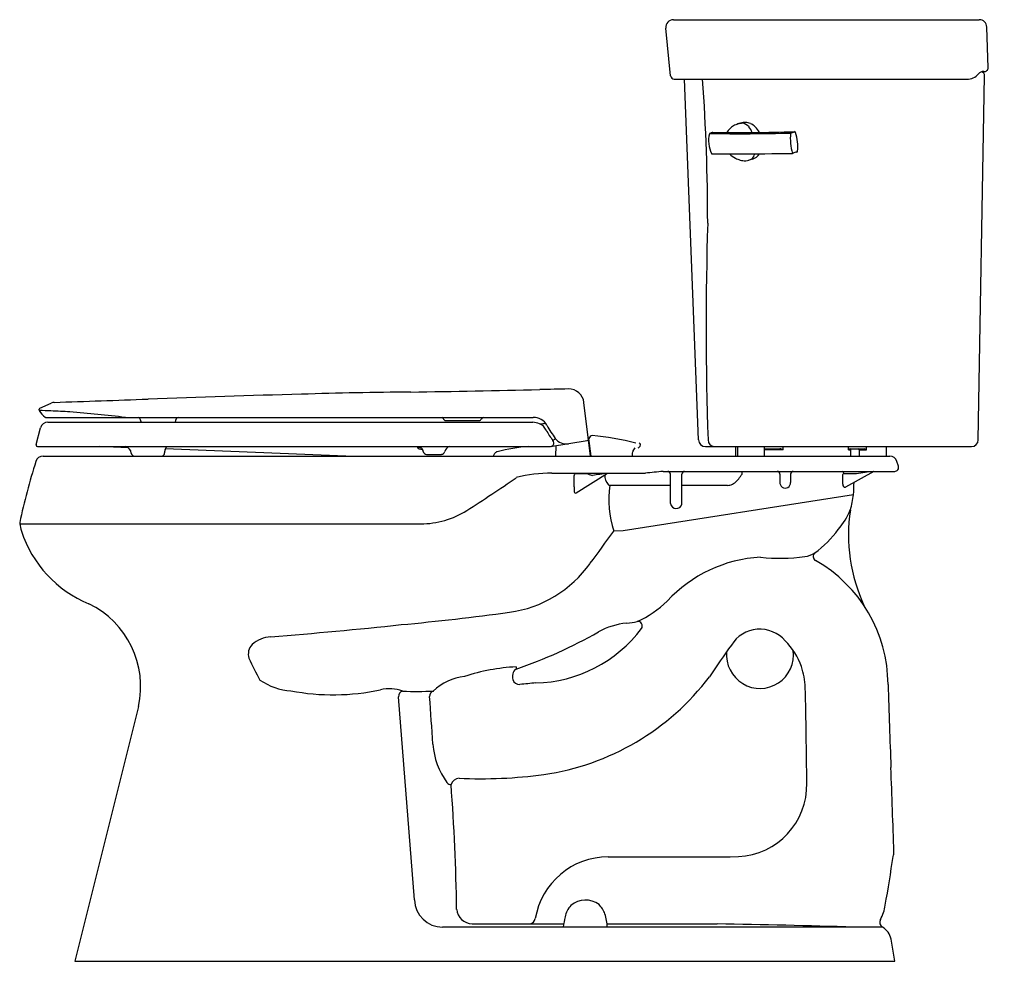
# Model space of a CAD drawing. Units: inches. Extents: x 4730.8 to 4762.9, y 192.5 to 223.3.
import ezdxf

# ---------------------------------------------------------------- set-up
doc = ezdxf.new("R2010")
doc.units = ezdxf.units.IN
doc.header["$LTSCALE"] = 0.64311
doc.header["$MEASUREMENT"] = 0
doc.layers.get('0').update_dxf_attribs({"color": 255, "linetype": 'CONTINUOUS'})
doc.layers.get('Defpoints').update_dxf_attribs({"linetype": 'CONTINUOUS'})
doc.styles.get("Standard").update_dxf_attribs({"font": 'txt', "width": 0.8})

msp = doc.modelspace()

# ---------------------------------------------------------------- linework, layer by layer
for p, q in [((4752.111, 223.29), (4762.101, 223.29)), ((4752.021, 221.458), (4751.863, 223.015)), ((4762.398, 221.723), (4762.351, 223.049)), ((4752.14, 221.35), (4761.703, 221.35)), ((4752.934, 209.566), (4752.478, 221.35)), ((4762.071, 209.569), (4762.275, 221.459)), ((4755.94, 219.586), (4756.063, 219.633)), ((4754.696, 218.734), (4754.575, 218.699)), ((4731.414, 210.604), (4731.788, 210.771)), ((4749.408, 209.04), (4749.19, 210.79)), ((4731.393, 210.544), (4731.393, 210.572)), ((4731.617, 210.299), (4747.535, 210.299)), ((4731.675, 210.144), (4747.516, 210.144)), ((4734.698, 210.215), (4734.697, 210.222)), ((4735.861, 210.215), (4735.861, 210.222)), ((4744.671, 210.199), (4745.763, 210.199)), ((4731.29, 209.421), (4731.434, 209.959)), ((4731.29, 209.421), (4731.29, 209.398)), ((4748.094, 209.349), (4749.292, 209.543)), ((4749.422, 209.04), (4749.351, 209.614)), ((4731.34, 209.348), (4748.086, 209.348)), ((4741.413, 209.04), (4735.511, 209.273)), ((4744.05, 209.096), (4744.53, 209.096)), ((4748.272, 209.377), (4748.26, 209.04)), ((4753.157, 209.35), (4761.848, 209.35)), ((4754.144, 209.35), (4754.144, 209.04)), ((4754.209, 209.35), (4754.209, 209.04)), ((4755.089, 209.04), (4755.089, 209.35)), ((4755.695, 209.245), (4755.089, 209.245)), ((4755.108, 209.275), (4755.594, 209.275)), ((4755.695, 209.245), (4755.695, 209.35)), ((4757.834, 209.245), (4757.834, 209.35)), ((4757.834, 209.245), (4757.894, 209.245)), ((4757.88, 209.275), (4758.343, 209.275)), ((4757.894, 209.245), (4757.894, 209.04)), ((4758.179, 209.245), (4758.415, 209.245)), ((4758.179, 209.245), (4758.179, 209.04)), ((4758.415, 209.245), (4758.415, 209.35)), ((4759.059, 209.35), (4759.059, 209.04)), ((4731.521, 209.04), (4759.177, 209.04)), ((4759.465, 208.709), (4759.416, 208.865)), ((4749.249, 208.459), (4748.918, 208.459)), ((4748.932, 207.836), (4749.957, 208.48)), ((4751.775, 208.54), (4759.341, 208.54)), ((4752.015, 207.485), (4752.015, 208.45)), ((4752.388, 207.471), (4752.388, 208.45)), ((4755.593, 208.45), (4755.593, 208.193)), ((4755.939, 208.45), (4755.939, 208.177)), ((4758.658, 208.54), (4757.734, 208.028)), ((4750.03, 208.084), (4752.015, 208.084)), ((4752.388, 208.084), (4753.882, 208.084)), ((4757.997, 207.777), (4750.466, 206.599)), ((4730.756, 206.827), (4743.856, 206.827)), ((4750.466, 206.599), (4750.161, 206.59)), ((4743.651, 194.547), (4743.133, 201.174)), ((4734.633, 200.858), (4732.56, 192.54)), ((4758.939, 193.654), (4744.572, 193.654)), ((4745.533, 193.762), (4748.528, 193.762)), ((4749.942, 193.762), (4753.542, 193.762)), ((4759.349, 192.54), (4759.221, 193.263)), ((4732.56, 192.54), (4759.349, 192.54))]:
    msp.add_line(p, q)
for centre, radius, start, end in [((4752.111, 223.04), 0.25, 90, 185.7871), ((4762.101, 223.04), 0.25, 2.0179, 90), ((4762.275, 221.723), 0.123, 257.5728, 0.0203), ((4752.14, 221.47), 0.12, 185.7871, 270), ((4688.818, 216.725), 64.413, 359.93092, 4.11771), ((4761.703, 221.85), 0.5, 270, 318.4208), ((4762.269, 221.348), 0.256, 94.5195, 138.4208), ((4762.145, 221.467), 0.13, 356.1744, 71.1691), ((4754.464, 219.204), 0.728, 121.9666, 146.5302), ((4754.381, 219.337), 0.571, 106.5346, 121.9666), ((4754.616, 218.759), 1.195, 100.8272, 109.9248), ((4754.388, 219.312), 0.597, 92.9721, 106.4972), ((4754.326, 219.577), 0.333, 39.801, 84.6713), ((4754.439, 219.664), 0.272, 84.2153, 99.9865), ((4754.433, 219.451), 0.486, 66.0107, 86.0177), ((4753.997, 219.326), 0.746, 22.0792, 38.4699), ((4754.402, 219.382), 0.561, 46.6406, 66.0107), ((4754.309, 219.283), 0.696, 27.8717, 46.6406), ((4754.249, 219.336), 0.988, 166.5257, 205.2207), ((4753.298, 219.564), 0.0106, 108.8463, 166.5257), ((4761.108, 196.684), 24.187, 108.5795, 108.8463), ((4754.306, 286.679), 67.112, 269.13693, 271.39492), ((4753.404, 219.602), 0.00811, 87.0687, 108.8409), ((4754.223, 279.187), 59.582, 269.21308, 271.76926), ((4757.556, 219.41), 1.625, 173.7928, 197.3879), ((4756.063, 219.592), 0.0416, 14.8997, 90.5529), ((4754.794, 219.158), 1.383, 353.1465, 18.7192), ((4753.364, 218.919), 0.01, 205.2207, 269.4401), ((4754.393, 392.35), 173.444, 269.65996, 269.93492), ((4754.537, 219.54), 0.869, 226.7442, 242.7367), ((4754.569, 219.628), 0.963, 243.4268, 253.0395), ((4751.125, 611.829), 392.935, 270.44783, 270.71148), ((4754.461, 219.055), 0.374, 272.2834, 305.1779), ((4754.467, 218.973), 0.306, 312.9848, 348.2872), ((4754.557, 219.14), 0.429, 288.8678, 327.9496), ((4756.001, 218.966), 0.0415, 274.0748, 295.6431), ((4756.345, 218.082), 0.907, 102.6175, 111.0299), ((4756.14, 218.993), 0.0264, 284.5098, 1.7469), ((4754.501, 219.551), 0.87, 255.8359, 268.2921), ((4865.915, 213.273), 112.734, 178.2847, 181.88483), ((4751.778, -244.899), 456.11, 91.48493, 92.11457), ((4745.038, 49.743), 161.395, 90.5341, 91.80354), ((4735.664, 739.938), 528.866, 270.85258, 271.3087), ((4755.139, -112.563), 323.858, 91.14267, 91.3087), ((4748.691, 210.728), 0.503, 7.1052, 91.1427), ((4731.89, 210.542), 0.25, 91.9352, 113.9997), ((4698.801, 1189.819), 979.585, 271.935229, 272.114747), ((4731.428, 210.572), 0.035, 113.9997, 180), ((4731.444, 210.544), 0.051, 179.7862, 201.3947), ((4731.889, 210.767), 0.549, 206.0709, 236.8846), ((4729.6, 146.415), 64.136, 88.05532, 88.39509), ((4731.285, 196.038), 14.484, 85.6108, 88.0553), ((4729.287, 170.014), 40.585, 83.0321, 85.6108), ((4731.675, 209.894), 0.25, 90, 165), ((4731.617, 210.349), 0.05, 236.8846, 270), ((4734.611, 210.217), 0.086, 3.561, 72.1315), ((4734.778, 210.219), 0.08, 182.5, 249.6197), ((4735.781, 210.219), 0.08, 290.3803, 357.5), ((4735.941, 210.219), 0.0803, 94.0511, 177.4489), ((4744.555, 210.266), 0.0366, 6.1147, 62.3538), ((4744.671, 210.279), 0.08, 186.1147, 270.0073), ((4745.763, 210.279), 0.08, 270, 338.958), ((4745.91, 210.223), 0.0771, 97.682, 158.958), ((4747.503, 209.599), 0.545, 65.1159, 88.6126), ((4747.544, 209.798), 0.501, 61.0366, 90.9972), ((4747.607, 209.739), 0.376, 23.086, 70.5855), ((4747.527, 212.547), 2.469, 275.1183, 279.4992), ((4747.544, 209.797), 0.502, 29.481, 61.0366), ((4747.955, 209.886), 0.00231, 21.4721, 158.5279), ((4749.83, 210.851), 2.106, 207.2633, 218.0882), ((4752.723, 212.725), 5.448, 209.481, 214.8592), ((4748.086, 209.469), 0.119, 322.6375, 43.8794), ((4741.76, 216.906), 9.764, 311.088, 311.6763), ((4748.609, 209.89), 0.452, 218.0559, 279.3293), ((4749.283, 209.597), 0.055, 279.2234, 7.1052), ((4749.476, 209.582), 0.129, 98.2681, 165.4521), ((4749.382, 209.485), 0.0301, 202.9712, 247.8153), ((4748.509, 200.081), 9.675, 75.7949, 84.3731), ((4750.965, 209.394), 0.0716, 306.434, 67.3811), ((4753.157, 209.573), 0.223, 181.7927, 270), ((4753.464, 209.572), 0.222, 181.8848, 266.4539), ((4761.848, 209.573), 0.223, 270, 359.0179), ((4731.34, 209.398), 0.05, 180, 270), ((4724.602, -53.964), 263.457, 87.89144, 88.09664), ((4734.158, 209.113), 0.244, 5.4954, 74.0944), ((4734.513, 209.148), 0.113, 185.7633, 253.5345), ((4735.373, 209.15), 0.117, 290.742, 353.7768), ((4734.156, 209.285), 1.342, 353.6801, 356.3199), ((4735.761, 209.181), 0.266, 141.122, 176.2232), ((4743.894, 209.454), 0.197, 212.434, 276.0097), ((4743.799, 209.175), 0.142, 7.3096, 106.7341), ((4744.05, 209.207), 0.111, 187.3096, 270.1735), ((4744.534, 209.207), 0.11, 267.8226, 348.5715), ((4744.847, 209.143), 0.209, 102.079, 168.5715), ((4746.48, 208.969), 0.259, 142.9592, 164.1731), ((4746.396, 209.032), 0.155, 105.184, 142.9592), ((4747.659, 204.381), 4.974, 93.1035, 105.184), ((4748.086, 209.398), 0.05, 270, 279.2234), ((4748.081, 209.473), 0.125, 285.3634, 322.6375), ((4729.223, 210.216), 21.583, 356.8752, 357.2293), ((4750.974, 209.15), 0.194, 127.4885, 173.1734), ((4750.766, 209.605), 0.361, 303.4326, 311.9152), ((4755.108, 209.256), 0.019, 89.572, 175.2667), ((4755.583, 209.054), 0.222, 59.7013, 87.1956), ((4757.884, 209.219), 0.056, 93.2023, 152.4127), ((4757.924, 209.245), 0.03, 90, 180), ((4758.149, 209.245), 0.03, 0, 90), ((4758.302, 209.075), 0.204, 56.3716, 78.3491), ((4750.334, 202.777), 20, 162.2744, 168.1848), ((4731.521, 208.79), 0.25, 90, 162.2744), ((4759.177, 208.79), 0.25, 17.4888, 90), ((4748.078, 204.281), 4.2, 89.1424, 105.1694), ((4749, 13003.701), 12795.221, 269.9961534, 270.0098405), ((4748.918, 208.406), 0.0536, 90, 184.3213), ((4749.249, 208.207), 0.253, 71.686, 89.8779), ((4749.747, 209.777), 1.395, 252.5381, 258.6777), ((4751.115, 197.887), 10.649, 96.3053, 98.8703), ((4769.995, 29.942), 179.525, 95.82514, 96.01038), ((4751.925, 208.45), 0.09, 0, 90), ((4752.478, 208.45), 0.09, 90, 180), ((4753.264, 209.132), 1.285, 311.3657, 328.077), ((-181880.256, 208.502), 186634.611, 359.99998497, 0.00001168), ((4755.503, 208.45), 0.09, 0, 90), ((4756.029, 208.45), 0.09, 90, 180), ((4757.682, 208.408), 0.0519, 94.7797, 186.7836), ((4757.591, 208.464), 0.0869, 357.0044, 61.0197), ((4757.96, -618138.287), 618346.747, 89.999987519, 90.000026083), ((4759.706, 198.852), 9.741, 96.2161, 99.5224), ((4759.341, 208.67), 0.13, 270, 17.4888), ((4714.128, 256.163), 58.024, 302.57028, 304.48244), ((4745.672, 208.16), 3.202, 357.7404, 4.3213), ((4750.415, 208.44), 0.549, 181.7884, 217.2727), ((4753.898, 208.412), 0.326, 279.7336, 311.3657), ((4755.766, 208.167), 0.174, 171.5073, 3.41), ((404345.473, 15591.76), 399883.847, 182.20468782, 182.2047158), ((4757.902, 208.166), 0.267, 171.216, 200.1206), ((4744.064, 208.516), 13.953, 356.9621, 358.6289), ((4749.238, 207.958), 0.374, 168.3496, 192.9579), ((4748.924, 207.878), 0.0509, 183.567, 235.6062), ((4748.914, 207.862), 0.0319, 235.6062, 304.3938), ((4750.036, 208.167), 0.0831, 226.168, 266.1648), ((4753.382, 207.625), 3.383, 172.1947, 197.8105), ((4753.862, 208.62), 0.537, 272.1391, 279.7336), ((4757.721, 208.091), 0.0719, 193.7109, 245.9113), ((4757.711, 208.067), 0.0461, 245.9113, 300.6151), ((4752.203, 207.516), 0.19, 189.3011, 346.2243), ((4754.858, 208.18), 3.165, 343.4592, 352.6868), ((4743.865, 209.612), 2.785, 269.8054, 302.5703), ((4755.606, 208.257), 2.486, 319.5323, 336.8346), ((4763.373, 206.468), 5.54, 171.5861, 204.8143), ((4730.886, 206.845), 0.131, 168.262, 188.2507), ((4732.385, 207.079), 1.648, 188.7946, 197.2432), ((4734.497, 207.8), 3.88, 198.1737, 247.489), ((4724.211, 224.765), 31.681, 322.6319, 324.9934), ((4754.569, 208.813), 3.645, 306.3665, 323.4597), ((4756.255, 206.637), 0.896, 279.8528, 302.0898), ((4756.827, 205.762), 0.151, 129.5175, 241.3684), ((4755.198, 201.261), 4.481, 93.0738, 137.2178), ((4755.606, 211.898), 6.196, 263.9989, 277.4388), ((4754.443, 201.56), 4.68, 0.2597, 60.4014), ((4746.236, 207.768), 3.864, 277.7319, 324.7129), ((4749.532, 206.747), 3.408, 294.215, 314.2204), ((4731.717, 201.52), 2.99, 347.2035, 64.337), ((4735.84, 283.57), 80.375, 275.26614, 277.80558), ((4750.335, 206.141), 2.572, 275.5922, 283.387), ((4750.944, 203.489), 0.151, 327.2546, 95.0898), ((4727.791, 346.57), 143.865, 274.45088, 276.15541), ((4747.497, 206.108), 4.48, 271.5054, 322.9239), ((4750.781, 201.328), 2.262, 94.9471, 119.6179), ((4754.934, 202.299), 1.088, 40.5003, 148.4674), ((4739.023, 202.138), 1.002, 93.845, 132.1293), ((4741.625, 217.515), 16.334, 289.1256, 299.4749), ((4754.24, 201.458), 2.171, 18.9645, 45.4882), ((4738.652, 202.577), 0.429, 134.7023, 198.712), ((4778.637, 185.105), 30.368, 144.2016, 146.5851), ((4754.941, 202.545), 1.095, 174.4974, 7.6761), ((4746.368, 206.075), 8.899, 204.118, 209.2677), ((4747.317, 195.631), 6.535, 93.0297, 108.0602), ((4747.056, 201.909), 0.19, 114.3023, 175.4142), ((4746.912, 202.115), 0.073, 333.3377, 35.518), ((4754.037, 201.386), 2.386, 2.3154, 19.014), ((4739.758, 203.4), 2.033, 235.4699, 265.9591), ((4745.507, 200.049), 1.808, 96.8801, 133.2454), ((4747.266, 201.832), 0.411, 167.1141, 193.0327), ((4747.077, 201.804), 0.221, 197.0178, 274.9352), ((4746.682, 206.85), 8.299, 278.2731, 322.7648), ((4740.989, 208.693), 7.449, 259.3657, 282.0443), ((4742.83, 200.107), 1.332, 70.8236, 102.4478), ((10955.018, -70752.297), 71224.936, 94.99979117, 95.00020941), ((4540.94, 196.607), 215.536, 0.46609, 1.29609), ((5132.081, 213.249), 373.14, 181.79188, 182.20854), ((4743.328, 201.18), 0.195, 107.9125, 181.8092), ((4743.758, 210.944), 9.591, 267.0725, 273.0525), ((4744.326, 201.198), 0.178, 108.7617, 184.0646), ((4027.602, 150.267), 718.353, 3.9404, 4.064646), ((4746.666, 199.797), 2.415, 183.9404, 216.0772), ((4474.611, 187.551), 284.831, 1.72134, 2.27733), ((4745.118, 198.233), 0.283, 92.0712, 163.1327), ((4745.804, 214.347), 15.845, 267.4816, 277.5135), ((4744.832, 198.461), 0.146, 216.0772, 275.6962), ((4679.593, 193.322), 65.444, 0.80044, 4.37651), ((4754.123, 198.302), 2.347, 272.7275, 1.4277), ((4749.983, 193.533), 2.418, 89.9583, 170.4531), ((4750.691, 1165.467), 969.516, 269.958257, 270.209394), ((4631.715, 215.877), 129.123, 350.41134, 351.1297), ((4758.907, 196.094), 0.407, 341.8144, 1.9433), ((4744.572, 194.575), 0.92, 181.7579, 270), ((4749.363, 193.822), 0.81, 138.0096, 167.9182), ((4749.237, 193.803), 0.736, 52.8567, 130.3053), ((4749.109, 193.815), 0.812, 19.624, 45.1524), ((4757.605, 194.608), 1.449, 331.1069, 350.4742), ((4745.55, 194.283), 0.521, 185.182, 268.118), ((4752.855, 193.075), 4.381, 167.9182, 172.4021), ((4746.605, 193.23), 3.38, 7.2102, 14.6886), ((4747.392, 193.967), 0.208, 280.5695, 350.8432), ((4747.818, -136.688), 330.5, 88.23122, 89.00759), ((4759.043, 193.816), 0.192, 151.3592, 237.3829), ((4758.676, 193.167), 0.553, 9.9121, 61.6602)]:
    msp.add_arc(centre, radius, start, end)

# ---------------------------------------------------------------- texts
at = {"layer": 'Defpoints'}
for tag, p, s in [('MODELNUMBER', (4762.912, 192.545), 'K-3949-RA'), ('TRADENAME', (4762.912, 192.543), 'HIGHLINE'), ('PRODUCT', (4762.912, 192.541), 'TOILET')]:
    msp.add_attdef(tag, p, s, height=0.001, dxfattribs=at)

doc.saveas('drawing.dxf')
